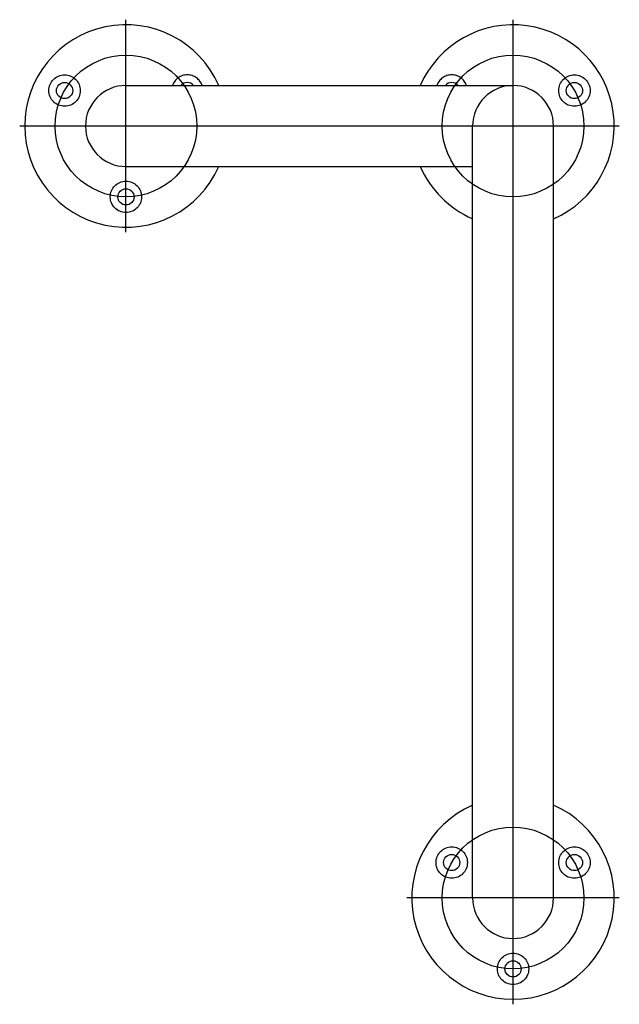
# Model space of a CAD drawing. Extents: x -0.041 to 0.192, y -0.341 to 0.041.
import ezdxf

# ---------------------------------------------------------------- set-up
doc = ezdxf.new("R2010")
doc.units = 0
for name, pattern in [('MITTE2', [1.125, 0.75, -0.125, 0.125, -0.125]), ('MITTEX2', [4, 2.5, -0.5, 0.5, -0.5]), ('STRICHPUNKT', [25.4, 12.7, -6.35, 0, -6.35])]:
    doc.linetypes.add(name, pattern=pattern)
doc.layers.get('Defpoints').update_dxf_attribs({"color": 5})

msp = doc.modelspace()

# ---------------------------------------------------------------- linework, layer by layer
at = {"color": 7, "linetype": 'Continuous', "ltscale": 10}
for p, q in [((0, 0.0157299578059071), (0.1504177215189879, 0.01572995780590731)), ((0.1346877637130822, -0.2998523206751042), (0.1346877637130822, 2.068376414506061e-16)), ((0.1661476793248935, -0.2998523206751042), (0.1661476793248935, 2.068376414506061e-16)), ((0, -0.01572995780590689), (0.1346877637130822, -0.01572995780590668))]:
    msp.add_line(p, q, dxfattribs=at)
for centre in [(-0.02383945035565266, 0.01376371308016889), (0.1742571718746405, 0.01376371308016869), (0, -0.02752742616033737), (0.1265782711633352, -0.2860886075949355), (0.1742571718746405, -0.2860886075949355), (0.1504177215189879, -0.3273797468354416)]:
    msp.add_circle(centre, 0.003145991561181421, dxfattribs=at)
for centre, radius, start, end in [((0, 2.068376414506061e-16), 0.03932489451476776, 23.57817847820196, 336.421821521798), ((0.1504177215189879, 2.068376414506061e-16), 0.03932489451476776, 293.5781784782365, 156.421821521798), ((0, 2.068376414506061e-16), 0.0157299578059071, 90, 270), ((0.02383945035565266, 0.01376371308016869), 0.003145991561181421, 38.68218745354063, 141.3178125464594), ((0.1265782711633352, 0.01376371308016889), 0.003145991561181421, 38.68218745354063, 141.3178125464594), ((0.1504177215189879, 2.068376414506061e-16), 0.0157299578059071, 0, 180), ((0.1504177215189879, 2.068376414506061e-16), 0.03932489451476776, 203.578178478202, 246.4218215217635), ((0.1504177215189879, -0.2998523206751042), 0.03932489451476776, 113.5781784782365, 66.42182152176349), ((0.1504177215189879, -0.2998523206751042), 0.0157299578059071, 180, 0)]:
    msp.add_arc(centre, radius, start, end, dxfattribs=at)
at = {"layer": 'Defpoints', "linetype": 'STRICHPUNKT', "ltscale": 3}
for p, q in [((0, -0.04129113924050627), (0, 0.04129113924050627)), ((0.1504177215189879, -0.3411434599156102), (0.1504177215189879, 0.04129113924050627)), ((0.1917088607594956, 2.068376414506061e-16), (-0.04129113924050441, 2.068376414506061e-16)), ((0.1917088607594956, -0.2998523206751042), (0.1091265822784802, -0.2998523206751042))]:
    msp.add_line(p, q, dxfattribs=at)
at = {"layer": 'Defpoints', "linetype": 'MITTE2', "ltscale": 10}
msp.add_circle((0, 2.068376414506061e-16), 0.02752742616033743, dxfattribs=at)
at = {"layer": 'Defpoints', "linetype": 'STRICHPUNKT', "ltscale": 3}
for centre in [(0.1504177215189879, 2.068376414506061e-16), (0.1504177215189879, -0.2998523206751042)]:
    msp.add_circle(centre, 0.02752742616033743, dxfattribs=at)
at = {"layer": 'Defpoints', "linetype": 'MITTEX2', "ltscale": 10}
for centre in [(-0.02383945035565266, 0.01376371308016889), (0.1742571718746405, 0.01376371308016869), (0, -0.02752742616033737), (0.1265782711633352, -0.2860886075949355), (0.1742571718746405, -0.2860886075949355), (0.1504177215189879, -0.3273797468354416)]:
    msp.add_circle(centre, 0.006095358649788908, dxfattribs=at)
for centre, start, end in [((0.02383945035565266, 0.01376371308016869), 18.81906336902913, 161.1809366309708), ((0.1265782711633352, 0.01376371308016889), 18.81906336900632, 161.1809366309937)]:
    msp.add_arc(centre, 0.006095358649788908, start, end, dxfattribs=at)

doc.saveas('drawing.dxf')
